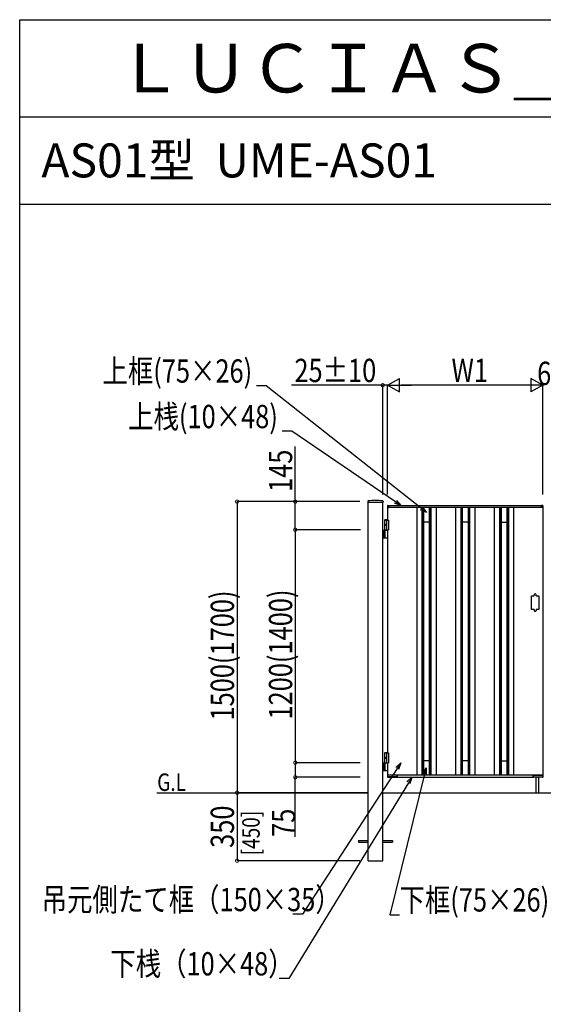
# Model space of a CAD drawing. Extents: x 0 to 27500, y 0 to 20000.
# Drawn here: x 0 to 2700, y 14927 to 20000 of the extents above; entities that cross this region are included whole.
import ezdxf

# ---------------------------------------------------------------- set-up
doc = ezdxf.new("R2010")
doc.units = 0
doc.layers.get('0').update_dxf_attribs({"linetype": 'CONTINUOUS'})
for name, color, linetype in [('YKK_A1', 4, 'CONTINUOUS'), ('YKK_F1', 7, 'CONTINUOUS'), ('YKK_N1', 2, 'CONTINUOUS'), ('YKK_Z1', 7, 'CONTINUOUS')]:
    doc.layers.add(name, color=color, linetype=linetype)
doc.styles.get("Standard").update_dxf_attribs({"font": 'txt.shx', "bigfont": 'extfont.shx'})
doc.styles.add('text-b', font='extslim2.shx', dxfattribs={"width": 0.8, "bigfont": 'extfont2.shx'})

msp = doc.modelspace()

# ---------------------------------------------------------------- linework, layer by layer
at = {"layer": 'YKK_A1'}
for p, q in [((1795.2, 17518.7), (1794.9, 17513.9)), ((1795.4, 17513.3), (1873.6, 17513.3)), ((1797, 15666.8), (1797, 17513.3)), ((1872, 15666.8), (1872, 17513.3)), ((1873.8, 17518.7), (1874.1, 17513.9)), ((1896.5, 17495.5), (1896.5, 17487.3)), ((1897, 17486.8), (1897, 17421.8)), ((2697, 17486.8), (1897, 17486.8)), ((1897, 17486.8), (1903.7, 17486.8)), ((1897.9, 17497), (1903.5, 17497.3)), ((1903.7, 17486.8), (1903.7, 17486.8)), ((1904, 17496.8), (2690, 17496.8)), ((1904, 17487.1), (1904, 17496.8)), ((1904, 17496.8), (1904, 17486.8)), ((2047, 17486.8), (2047, 16106.8)), ((2074, 17486.8), (2074, 16106.8)), ((2077, 17486.8), (2077, 16106.8)), ((2082, 17486.8), (2082, 16106.8)), ((2112, 17486.8), (2112, 16106.8)), ((2117, 17486.8), (2117, 16106.8)), ((2120, 17486.8), (2120, 16106.8)), ((2147, 17486.8), (2147, 16106.8)), ((2247, 17486.8), (2247, 16106.8)), ((2247, 17486.8), (2247, 16106.8)), ((2274, 17486.8), (2274, 16106.8)), ((2277, 17486.8), (2277, 16106.8)), ((2282, 17486.8), (2282, 16106.8)), ((2282, 17486.8), (2282, 16106.8)), ((2312, 17486.8), (2312, 16106.8)), ((2317, 17486.8), (2317, 16106.8)), ((2320, 17486.8), (2320, 16106.8)), ((2347, 17486.8), (2347, 16106.8)), ((2447, 17486.8), (2447, 16106.8)), ((2474, 17486.8), (2474, 16106.8)), ((2477, 17486.8), (2477, 16106.8)), ((2482, 17486.8), (2482, 16106.8)), ((2512, 17486.8), (2512, 16106.8)), ((2517, 17486.8), (2517, 16106.8)), ((2520, 17486.8), (2520, 16106.8)), ((2547, 17486.8), (2547, 16106.8)), ((2690, 17487.1), (2690, 17496.8)), ((2690, 17496.8), (2690, 17486.8)), ((2697, 17486.8), (2690.3, 17486.8)), ((2690.3, 17486.8), (2690.3, 17486.8)), ((2696.1, 17497), (2690.5, 17497.3)), ((2697, 17486.8), (2697, 16106.8)), ((2697.5, 17495.5), (2697.5, 17487.3)), ((1884.5, 17424.8), (1882.5, 17422.8)), ((1882.5, 17368.8), (1882.5, 17422.8)), ((1882.5, 17422.8), (1897, 17422.8)), ((1882.5, 17421.8), (1902, 17421.8)), ((1884.5, 17424.8), (1897, 17424.8)), ((1892, 17421.8), (1892, 17371.8)), ((1902, 17421.8), (1902, 17371.8)), ((2112, 17411.8), (2082, 17411.8)), ((2312, 17411.8), (2282, 17411.8)), ((2482, 17411.8), (2512, 17411.8)), ((1897, 17368.8), (1872, 17368.8)), ((1878.5, 17368.8), (1878.5, 17330.8)), ((1882.5, 17371.8), (1902, 17371.8)), ((1883.8, 17398.9), (1883.2, 17398.9)), ((1883.8, 17394.7), (1883.2, 17394.7)), ((1884.8, 17397.2), (1884.2, 17397.2)), ((1884.8, 17396.4), (1884.2, 17396.4)), ((1884.2, 17332.3), (1884.2, 17367.3)), ((1897, 17371.8), (1897, 16221.8)), ((1872, 17330.8), (1897, 17330.8)), ((2639, 16961.8), (2639, 17031.8)), ((2639, 17031.8), (2653, 17031.8)), ((2653, 17031.8), (2653, 17036.8)), ((2663, 17031.8), (2663, 17036.8)), ((2663, 17031.8), (2677, 17031.8)), ((2677, 17031.8), (2677, 16961.8)), ((2653, 16961.8), (2639, 16961.8)), ((2653, 16961.8), (2653, 16956.8)), ((2663, 16961.8), (2663, 16956.8)), ((2677, 16961.8), (2663, 16961.8)), ((1884.5, 16224.8), (1882.5, 16222.8)), ((1882.5, 16168.8), (1882.5, 16222.8)), ((1882.5, 16222.8), (1897, 16222.8)), ((1882.5, 16221.8), (1902, 16221.8)), ((1883.8, 16198.9), (1883.2, 16198.9)), ((1883.8, 16194.7), (1883.2, 16194.7)), ((1884.8, 16197.2), (1884.2, 16197.2)), ((1884.8, 16196.4), (1884.2, 16196.4)), ((1884.5, 16224.8), (1897, 16224.8)), ((1892, 16221.8), (1892, 16171.8)), ((1902, 16221.8), (1902, 16171.8)), ((1897, 16168.8), (1872, 16168.8)), ((1878.5, 16168.8), (1878.5, 16130.8)), ((1882.5, 16171.8), (1902, 16171.8)), ((1884.2, 16132.3), (1884.2, 16167.3)), ((1897, 16171.8), (1897, 16106.8)), ((2112, 16181.8), (2082, 16181.8)), ((2312, 16181.8), (2282, 16181.8)), ((2482, 16181.8), (2512, 16181.8)), ((1872, 16130.8), (1897, 16130.8)), ((1896.5, 16106.3), (1897.1, 16096.8)), ((2697, 16106.8), (1897, 16106.8)), ((1946.7, 16106.8), (1897, 16106.8)), ((1898.4, 16096.3), (1897.6, 16096.3)), ((1899.4, 16097.3), (1944.9, 16097.3)), ((1919.8, 16098.9), (1899.9, 16098.9)), ((1920.1, 16098.6), (1920.1, 16097.8)), ((1921.8, 16097.8), (1921.9, 16098.6)), ((1928.8, 16098.9), (1922.2, 16098.9)), ((1929.1, 16098.6), (1929.2, 16097.8)), ((1930.9, 16097.8), (1930.9, 16098.6)), ((1944.8, 16098.9), (1931.2, 16098.9)), ((1941.1, 16098.9), (1941.1, 16097.8)), ((1945.1, 16098.6), (1945.2, 16096.8)), ((1946.5, 16096.3), (1945.7, 16096.3)), ((1947, 16106.8), (1947, 16096.8)), ((1947, 16096.8), (1947, 16106.5)), ((1947, 16096.8), (2647, 16096.8)), ((2647, 16106.8), (2647, 16096.8)), ((2647, 16096.8), (2647, 16106.5)), ((2647.3, 16106.8), (2697, 16106.8)), ((2647.5, 16096.3), (2648.3, 16096.3)), ((2648.9, 16098.6), (2648.8, 16096.8)), ((2694.6, 16097.3), (2649.1, 16097.3)), ((2649.2, 16098.9), (2662.8, 16098.9)), ((2652.9, 16098.9), (2652.9, 16097.8)), ((2662, 16097.3), (2662, 16016.8)), ((2663.1, 16097.8), (2663.1, 16098.6)), ((2664.9, 16098.6), (2664.8, 16097.8)), ((2665.2, 16098.9), (2671.8, 16098.9)), ((2672.2, 16097.8), (2672.1, 16098.6)), ((2673.9, 16098.6), (2673.9, 16097.8)), ((2674.2, 16098.9), (2694.1, 16098.9)), ((2675, 16097.3), (2675, 16016.8)), ((2695.6, 16096.3), (2696.4, 16096.3)), ((2697.5, 16106.3), (2696.9, 16096.8)), ((1747, 15771.3), (1747, 15762.3)), ((1747, 15771.3), (1797, 15771.3)), ((1747, 15762.3), (1797, 15762.3)), ((1872, 15771.3), (1922, 15771.3)), ((1872, 15762.3), (1922, 15762.3)), ((1922, 15771.3), (1922, 15762.3)), ((1797, 15666.8), (1872, 15666.8))]:
    msp.add_line(p, q, dxfattribs=at)
for centre, radius, start, end in [((1795.4, 17513.8), 0.5, 177, 270), ((1797.2, 17518.6), 2, 96.7443, 177), ((1834.5, 17202.8), 320, 83.2557, 96.7443), ((1871.8, 17518.6), 2, 3, 83.2557), ((1873.6, 17513.8), 0.5, 270, 3), ((1898, 17495.5), 1.5, 93.5, 180), ((1897, 17487.3), 0.5, 180, 270), ((1903.5, 17496.8), 0.5, 0, 93.5), ((1903.7, 17487.1), 0.3, 270, 0), ((2690.5, 17496.8), 0.5, 86.5, 180), ((2690.3, 17487.1), 0.3, 180, 270), ((2696, 17495.5), 1.5, 0, 86.5), ((2697, 17487.3), 0.5, 270, 0), ((1885.7, 17367.3), 1.5, 90, 180), ((1885.7, 17332.3), 1.5, 180, 270), ((2658, 17036.8), 5, 0, 180), ((2658, 16956.8), 5, 180, 0), ((1885.7, 16167.3), 1.5, 90, 180), ((1885.7, 16132.3), 1.5, 180, 270), ((1897, 16106.3), 0.5, 90, 183.5), ((1897.6, 16096.8), 0.5, 183.5, 269.3428), ((1898.4, 16096.8), 0.5, 269.3246, 6.1012), ((1899, 16097.6), 0.496, 309.8357, 354.1935), ((1899.9, 16098.6), 0.3, 90, 174.0064), ((1920.6, 16097.8), 0.5, 181, 270), ((1921.3, 16097.8), 0.5, 270, 359), ((1929.7, 16097.8), 0.5, 181, 270), ((1930.4, 16097.8), 0.5, 270, 359), ((1941.6, 16097.8), 0.5, 181, 270), ((1944.9, 16097), 0.3, 1, 90), ((1945.7, 16096.8), 0.5, 181.0014, 270.0015), ((1946.5, 16096.8), 0.5, 270, 0), ((1946.7, 16106.5), 0.3, 0, 90), ((2647.3, 16106.5), 0.3, 90, 180), ((2647.5, 16096.8), 0.5, 180, 270), ((2648.3, 16096.8), 0.5, 269.9985, 358.9986), ((2649.1, 16097), 0.3, 90, 179), ((2652.4, 16097.8), 0.5, 270, 359), ((2663.6, 16097.8), 0.5, 181, 270), ((2664.3, 16097.8), 0.5, 270, 359), ((2672.7, 16097.8), 0.5, 181, 270), ((2673.4, 16097.8), 0.5, 270, 359), ((2694.1, 16098.6), 0.3, 5.9936, 90), ((2695, 16097.6), 0.496, 185.8065, 230.1643), ((2695.6, 16096.8), 0.5, 173.8988, 270.6754), ((2696.4, 16096.8), 0.5, 270.6572, 356.5), ((2697, 16106.3), 0.5, 356.5, 90)]:
    msp.add_arc(centre, radius, start, end, dxfattribs=at)
for centre in [(1885.2, 17396.8), (1885.2, 16196.8)]:
    msp.add_ellipse(centre, major_axis=(0, -3.5), ratio=0.707107, dxfattribs=at)
for centre, start_param, end_param in [((1889.4, 17396.8), 1.335292, 1.430335), ((1889.4, 17396.8), 1.711258, 1.806301), ((1890, 17396.8), 1.335292, 1.430335), ((1890, 17396.8), 1.711258, 1.806301), ((1891.2, 17396.8), 1.524113, 1.61748), ((1889.4, 16196.8), 1.335292, 1.430335), ((1889.4, 16196.8), 1.711258, 1.806301), ((1890, 16196.8), 1.335292, 1.430335), ((1890, 16196.8), 1.711258, 1.806301), ((1891.2, 16196.8), 1.524113, 1.61748)]:
    msp.add_ellipse(centre, major_axis=(0, 9), ratio=0.707107, start_param=start_param, end_param=end_param, dxfattribs=at)
for points, knots in [([(1883.1, 17398.1), (1883.1, 17398), (1883.1, 17397.9), (1883, 17397.8), (1883, 17397.6), (1882.9, 17397.5), (1882.8, 17397.4), (1882.7, 17397.4), (1882.7, 17397.3)], [0, 0, 0, 0, 0.1660377, 0.3303258, 0.4893576, 0.640337, 0.7815789, 0.8599587, 0.8599587, 0.8599587, 0.8599587]), ([(1882.7, 17396.3), (1882.7, 17396.3), (1882.8, 17396.3), (1882.9, 17396.2), (1883, 17396), (1883, 17395.9), (1883.1, 17395.7), (1883.1, 17395.6), (1883.1, 17395.6)], [0, 0, 0, 0, 0.0783682, 0.2196115, 0.3705927, 0.529626, 0.6939153, 0.8599535, 0.8599535, 0.8599535, 0.8599535]), ([(1884.2, 17397.2), (1884.2, 17397.3), (1884.1, 17397.3), (1884, 17397.3), (1883.9, 17397.4), (1883.8, 17397.5), (1883.7, 17397.6), (1883.7, 17397.8), (1883.7, 17397.9), (1883.7, 17398), (1883.7, 17398.1)], [0, 0, 0, 0, 0.116458, 0.236113, 0.362305, 0.496955, 0.64059, 0.792617, 0.951605, 1.115527, 1.115527, 1.115527, 1.115527]), ([(1883.7, 17395.6), (1883.7, 17395.6), (1883.7, 17395.7), (1883.7, 17395.9), (1883.7, 17396), (1883.8, 17396.2), (1883.9, 17396.3), (1884, 17396.3), (1884.1, 17396.4), (1884.2, 17396.4), (1884.2, 17396.4)], [0, 0, 0, 0, 0.163922, 0.32291, 0.474935, 0.618569, 0.753217, 0.879409, 0.999064, 1.115521, 1.115521, 1.115521, 1.115521]), ([(1883.1, 16198.1), (1883.1, 16198), (1883.1, 16197.9), (1883, 16197.8), (1883, 16197.6), (1882.9, 16197.5), (1882.8, 16197.4), (1882.7, 16197.4), (1882.7, 16197.3)], [0, 0, 0, 0, 0.1660377, 0.3303258, 0.4893576, 0.640337, 0.7815789, 0.8599587, 0.8599587, 0.8599587, 0.8599587]), ([(1882.7, 16196.3), (1882.7, 16196.3), (1882.8, 16196.3), (1882.9, 16196.2), (1883, 16196), (1883, 16195.9), (1883.1, 16195.7), (1883.1, 16195.6), (1883.1, 16195.6)], [0, 0, 0, 0, 0.0783682, 0.2196115, 0.3705927, 0.529626, 0.6939153, 0.8599535, 0.8599535, 0.8599535, 0.8599535]), ([(1884.2, 16197.2), (1884.2, 16197.3), (1884.1, 16197.3), (1884, 16197.3), (1883.9, 16197.4), (1883.8, 16197.5), (1883.7, 16197.6), (1883.7, 16197.8), (1883.7, 16197.9), (1883.7, 16198), (1883.7, 16198.1)], [0, 0, 0, 0, 0.116458, 0.236113, 0.362305, 0.496955, 0.64059, 0.792617, 0.951605, 1.115527, 1.115527, 1.115527, 1.115527]), ([(1883.7, 16195.6), (1883.7, 16195.6), (1883.7, 16195.7), (1883.7, 16195.9), (1883.7, 16196), (1883.8, 16196.2), (1883.9, 16196.3), (1884, 16196.3), (1884.1, 16196.4), (1884.2, 16196.4), (1884.2, 16196.4)], [0, 0, 0, 0, 0.163922, 0.32291, 0.474935, 0.618569, 0.753217, 0.879409, 0.999064, 1.115521, 1.115521, 1.115521, 1.115521]), ([(1899.3, 16097.2), (1899.3, 16097.2), (1899.2, 16097.1), (1899, 16097), (1898.9, 16096.9), (1898.9, 16096.9)], [0, 0, 0, 0, 0.0152933, 0.6940169, 0.7245541, 0.7245541, 0.7245541, 0.7245541]), ([(1899.6, 16098.7), (1899.6, 16098.6), (1899.6, 16098.2), (1899.5, 16097.8), (1899.5, 16097.6)], [0, 0, 0, 0, 0.249991, 1, 1, 1, 1]), ([(1920.1, 16098.6), (1920.1, 16098.7), (1920.1, 16098.7), (1920.1, 16098.8), (1920, 16098.9), (1919.9, 16098.9), (1919.9, 16098.9), (1919.8, 16098.9), (1919.8, 16098.9), (1919.8, 16098.9)], [0, 0, 0, 0, 0.148137, 0.510918, 0.754888, 0.8785, 0.945348, 0.992669, 1, 1, 1, 1]), ([(1922.2, 16098.9), (1922.2, 16098.9), (1922.1, 16098.9), (1922.1, 16098.9), (1922, 16098.9), (1921.9, 16098.8), (1921.9, 16098.7), (1921.9, 16098.7), (1921.9, 16098.6)], [0, 0, 0, 0, 0.047026, 0.101467, 0.182887, 0.32904, 0.610609, 1, 1, 1, 1]), ([(1929.1, 16098.6), (1929.1, 16098.7), (1929.1, 16098.7), (1929.1, 16098.8), (1929, 16098.9), (1928.9, 16098.9), (1928.9, 16098.9), (1928.8, 16098.9), (1928.8, 16098.9), (1928.8, 16098.9)], [0, 0, 0, 0, 0.148137, 0.510918, 0.754888, 0.8785, 0.945348, 0.992669, 1, 1, 1, 1]), ([(1931.2, 16098.9), (1931.2, 16098.9), (1931.2, 16098.9), (1931.1, 16098.9), (1931, 16098.9), (1931, 16098.8), (1930.9, 16098.7), (1930.9, 16098.7), (1930.9, 16098.6)], [0, 0, 0, 0, 0.047026, 0.101467, 0.182887, 0.32904, 0.610609, 1, 1, 1, 1]), ([(1945.1, 16098.6), (1945.1, 16098.7), (1945.1, 16098.7), (1945.1, 16098.8), (1945, 16098.9), (1944.9, 16098.9), (1944.9, 16098.9), (1944.8, 16098.9), (1944.8, 16098.9), (1944.8, 16098.9)], [0, 0, 0, 0, 0.148137, 0.5109175, 0.754888, 0.8784996, 0.9453476, 0.9926687, 1, 1, 1, 1]), ([(2648.9, 16098.6), (2648.9, 16098.7), (2648.9, 16098.7), (2648.9, 16098.8), (2649, 16098.9), (2649.1, 16098.9), (2649.1, 16098.9), (2649.2, 16098.9), (2649.2, 16098.9), (2649.2, 16098.9)], [0, 0, 0, 0, 0.148137, 0.5109175, 0.754888, 0.8784996, 0.9453476, 0.9926687, 1, 1, 1, 1]), ([(2662.8, 16098.9), (2662.8, 16098.9), (2662.8, 16098.9), (2662.9, 16098.9), (2663, 16098.9), (2663, 16098.8), (2663.1, 16098.7), (2663.1, 16098.7), (2663.1, 16098.6)], [0, 0, 0, 0, 0.047026, 0.101467, 0.182887, 0.32904, 0.610609, 1, 1, 1, 1]), ([(2664.9, 16098.6), (2664.9, 16098.7), (2664.9, 16098.7), (2664.9, 16098.8), (2665, 16098.9), (2665.1, 16098.9), (2665.1, 16098.9), (2665.2, 16098.9), (2665.2, 16098.9), (2665.2, 16098.9)], [0, 0, 0, 0, 0.148137, 0.510918, 0.754888, 0.8785, 0.945348, 0.992669, 1, 1, 1, 1]), ([(2671.8, 16098.9), (2671.8, 16098.9), (2671.9, 16098.9), (2671.9, 16098.9), (2672, 16098.9), (2672.1, 16098.8), (2672.1, 16098.7), (2672.1, 16098.7), (2672.1, 16098.6)], [0, 0, 0, 0, 0.047026, 0.101467, 0.182887, 0.32904, 0.610609, 1, 1, 1, 1]), ([(2673.9, 16098.6), (2673.9, 16098.7), (2673.9, 16098.7), (2673.9, 16098.8), (2674, 16098.9), (2674.1, 16098.9), (2674.1, 16098.9), (2674.2, 16098.9), (2674.2, 16098.9), (2674.2, 16098.9)], [0, 0, 0, 0, 0.148137, 0.510918, 0.754888, 0.8785, 0.945348, 0.992669, 1, 1, 1, 1]), ([(2694.4, 16098.7), (2694.4, 16098.6), (2694.4, 16098.2), (2694.5, 16097.8), (2694.5, 16097.6)], [0, 0, 0, 0, 0.249991, 1, 1, 1, 1]), ([(2694.7, 16097.2), (2694.7, 16097.2), (2694.8, 16097.1), (2695, 16097), (2695.1, 16096.9), (2695.1, 16096.9)], [0, 0, 0, 0, 0.0152933, 0.6940169, 0.7245541, 0.7245541, 0.7245541, 0.7245541])]:
    msp.add_open_spline(points, degree=3, knots=knots, dxfattribs=at)
at = {"layer": 'YKK_F1', "color": 7}
for p, q in [((0, 20000), (27500, 20000)), ((0, 0), (0, 20000)), ((0, 19500), (27000, 19500)), ((0, 19050), (27000, 19050))]:
    msp.add_line(p, q, dxfattribs=at)
at = {"layer": 'YKK_N1'}
for p, q in [((1270.4, 18113.9), (1220.4, 18113.9)), ((2071.7, 17481.7), (1270.4, 18113.9)), ((1872, 18116.8), (1400.8, 18116.8)), ((1872, 17552.9), (1872, 18117.8)), ((1897, 18116.8), (1872, 18116.8)), ((1897, 17552.9), (1897, 18117.8)), ((1897, 17552.9), (1897, 18117.8)), ((1897, 18116.8), (1931, 18116.8)), ((2627, 18116.8), (1967, 18116.8)), ((2697, 17552.9), (2697, 18117.8)), ((2697, 17552.9), (2697, 18117.8)), ((2703, 18116.8), (2697, 18116.8)), ((1402.8, 17879.4), (1352.8, 17879.4)), ((1937.5, 17515.9), (1402.8, 17879.4)), ((1421, 17516.8), (1421, 17800.4)), ((1752, 17516.8), (1120, 17516.8)), ((1121, 17516.8), (1121, 16016.8)), ((1753.1, 17516.8), (1420, 17516.8)), ((1421, 17371.8), (1421, 17516.8)), ((1754.9, 17371.8), (1420, 17371.8)), ((1756.9, 17371.8), (1420, 17371.8)), ((1421, 17371.8), (1421, 16171.8)), ((1754.9, 16171.8), (1420, 16171.8)), ((1754.9, 16171.8), (1420, 16171.8)), ((1421, 16171.8), (1421, 16096.8)), ((1946.5, 16142.5), (1459.1, 15390.8)), ((1754.9, 16096.8), (1420, 16096.8)), ((1421, 15789.6), (1421, 16096.8)), ((2087.5, 16112.7), (1908.2, 15388.8)), ((2004.5, 16067.8), (1387.5, 15059.7)), ((1753.9, 16016.8), (1120, 16016.8)), ((1792, 16016.8), (1120, 16016.8)), ((1121, 16016.8), (1121, 15666.8)), ((1753.9, 15666.8), (1120, 15666.8)), ((1459.1, 15390.8), (1409.1, 15390.8)), ((1908.2, 15388.8), (1958.2, 15388.8)), ((1387.5, 15059.7), (1337.5, 15059.7))]:
    msp.add_line(p, q, dxfattribs=at)
at = {"layer": 'YKK_N1', "lineweight": -2}
for p, q in [((1897, 18116.8), (1957.6, 18151.8)), ((1897, 18116.8), (1957.6, 18081.8)), ((1897, 18116.8), (2018.2, 18116.8)), ((1957.6, 18081.8), (1957.6, 18151.8)), ((2697, 18116.8), (2575.8, 18116.8)), ((2697, 18116.8), (2636.4, 18151.8)), ((2636.4, 18151.8), (2636.4, 18081.8)), ((2697, 18116.8), (2636.4, 18081.8))]:
    msp.add_line(p, q, dxfattribs=at)
at = {"layer": 'YKK_N1', "linetype": 'ByBlock', "lineweight": -2}
for p, q in [((1965.6, 17496.8), (1932.4, 17508.4)), ((1965.6, 17496.8), (1937.5, 17515.9)), ((1942.6, 17523.5), (1965.6, 17496.8)), ((2098.4, 17460.7), (2066, 17474.6)), ((2098.4, 17460.7), (2071.7, 17481.7)), ((2077.3, 17488.9), (2098.4, 17460.7)), ((1938.9, 16147.4), (1965, 16171)), ((1965, 16171), (1946.5, 16142.5)), ((1965, 16171), (1954.1, 16137.5)), ((2078.7, 16114.9), (2095.7, 16145.7)), ((2095.7, 16145.7), (2087.5, 16112.7)), ((2095.7, 16145.7), (2096.4, 16110.5)), ((1996.7, 16072.6), (2022.3, 16096.8)), ((2022.3, 16096.8), (2004.5, 16067.8)), ((2022.3, 16096.8), (2012.3, 16063.1))]:
    msp.add_line(p, q, dxfattribs=at)
at = {"layer": 'YKK_N1', "linetype": 'ByBlock', "const_width": 17}
for points in [[(1869.9, 18116.8, 1), (1874.1, 18116.8, 1)], [(1121, 17514.7, 1), (1121, 17519, 1)], [(1421, 17514.7, 1), (1421, 17519, 1)], [(1421, 17374, 1), (1421, 17369.7, 1)], [(1421, 17369.7, 1), (1421, 17374, 1)], [(1421, 16169.7, 1), (1421, 16174, 1)], [(1421, 16174, 1), (1421, 16169.7, 1)], [(1421, 16099, 1), (1421, 16094.7, 1)], [(1121, 16019, 1), (1121, 16014.7, 1)], [(1121, 16014.7, 1), (1121, 16019, 1)], [(1121, 15669, 1), (1121, 15664.7, 1)]]:
    msp.add_lwpolyline(points, format="xyb", close=True, dxfattribs=at)
at = {"layer": 'YKK_Z1'}
for p, q in [((706.9, 16016.8), (1797, 16016.8)), ((1306.9, 16016.8), (1797, 16016.8)), ((1872, 16016.8), (3528, 16016.8))]:
    msp.add_line(p, q, dxfattribs=at)

# ---------------------------------------------------------------- texts
for s, height, p in [('ＬＵＣＩＡＳ＿Ｍ０２  門まわり  形材門扉\u3000ピタットＫｅｙシステム\u3000電気錠付  ルシアス門扉\u3000両開き', 250, (500, 19625)), ('AS01型  UME-AS01', 175, (111.7, 19187.5))]:
    msp.add_text(s, height=height).set_placement(p)
at = {"layer": 'YKK_N1', "style": 'text-b', "width": 0.8}
for s, p in [('上框(75×26)', (426.8, 18129.9)), ('25±10', (1416.8, 18132.8)), ('W1', (2226.6, 18132.8)), ('6', (2668, 18117.8)), ('上桟(10×48)', (559.2, 17895.4)), ('吊元側たて框（150×35）', (113.3, 15406.8)), ('下框(75×26)', (1958.2, 15404.8)), ('下桟（10×48）', (467.1, 15075.7))]:
    msp.add_text(s, height=120, dxfattribs=at).set_placement(p)
for s, height, p in [('145', 120, (1405, 17566.8)), ('1500(1700)', 120, (1105, 16389.2)), ('1200(1400)', 120, (1405, 16394.2)), ('350', 120, (1105, 15733)), ('[450]', 90, (1237.5, 15694.2)), ('75', 120, (1421, 15789.6))]:
    msp.add_text(s, height=height, rotation=90, dxfattribs=at).set_placement(p)
at = {"layer": 'YKK_Z1', "style": 'text-b', "width": 0.8}
msp.add_text('G.L', height=90, dxfattribs=at).set_placement((709.3, 16026.3))

doc.saveas('drawing.dxf')
